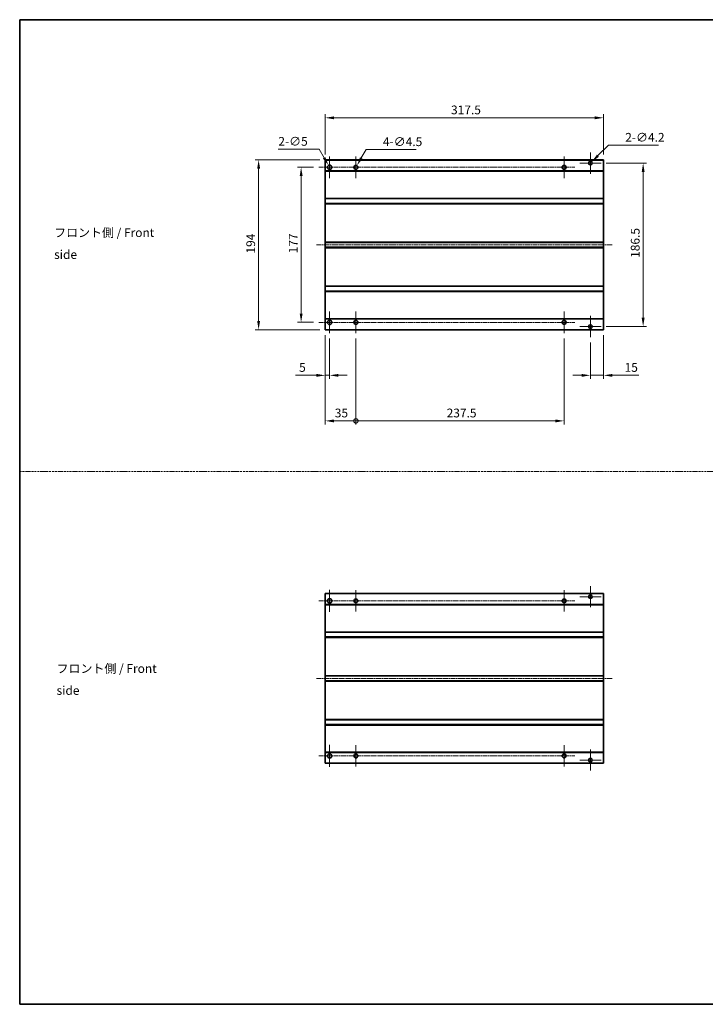
# Model space of a CAD drawing. Units: millimetres. Extents: x 5 to 9655, y 11 to 1275.
# Drawn here: x 4532 to 5314, y 11 to 1135 of the extents above; entities that cross this region are included whole.
import ezdxf

# ---------------------------------------------------------------- set-up
doc = ezdxf.new("R2010")
doc.units = ezdxf.units.MM
doc.linetypes.add('CHAIN', pattern=[0.3543, 0.2362, -0.0295, 0.0591, -0.0295])
doc.linetypes.add('DASH_DOT', pattern=[0.37, 0.24, -0.06, 0.01, -0.06])
for name, color, linetype, lineweight in [('Border (ISO)', 7, 'Continuous', 35), ('Dimension (ISO)', 7, 'Continuous', 18), ('Dimension (ISO) @ 1', 7, 'Continuous', 18), ('Sketch Geometry (ISO)', 7, 'Continuous', 18), ('Symbol (ISO)', 7, 'Continuous', 18), ('Visible (ISO)', 7, 'Continuous', 35), ('Visible Narrow (ISO)', 7, 'Continuous', 25)]:
    doc.layers.add(name, color=color, linetype=linetype, lineweight=lineweight)
doc.layers.add('Center Mark (ISO)', color=7, linetype='Continuous', lineweight=18, true_color=0x80ffff)
doc.layers.add('Centerline (ISO)', color=7, linetype='Continuous', lineweight=18, true_color=0x80ffff)
doc.styles.add('Note Text (TK)', font='MS PGothic.ttf')
doc.dimstyles.new('Default - Method 1b (TK)', dxfattribs={"dimscale": 4, "dimtxt": 2.5, "dimasz": 2.5, "dimexe": 1, "dimexo": 1.5, "dimgap": 1, "dimtad": 1, "dimtoh": 1, "dimrnd": 1e-08, "dimdsep": 46, "dimtxsty": 'Note Text (TK)', "dimcen": 0.09, "dimdle": 5, "dimclrd": 100, "dimclre": 100, "dimclrt": 7, "dimadec": 1, "dimazin": 1, "dimtfac": 1, "dimtmove": 0, "dimatfit": 3, "dimfxl": 0, "dimtolj": 1, "dimlwd": -1, "dimlwe": -1, "dimarcsym": 0})

# ---------------------------------------------------------------- blocks, each defined once
blk = doc.blocks.new('図面枠 tk図枠')
at = {"layer": 'Border (ISO)'}
for p, q in [((14.5, 289), (405.5, 289)), ((14.5, 289), (14.5, 8)), ((405.5, 289), (405.5, 8)), ((14.5, 8), (405.5, 8))]:
    blk.add_line(p, q, dxfattribs=at)
blk = doc.blocks.new('*D121')
at = {"layer": 'Defpoints', "color": 0, "transparency": 16777216}
for p in [(4872.7, 966.3), (4852.7, 789.3), (4872.7, 789.3)]:
    blk.add_point(p, dxfattribs=at)
at = {"layer": 'Dimension (ISO)', "color": 100, "transparency": 16777216}
for p, q in [((4866.7, 966.3), (4848.7, 966.3)), ((4852.7, 956.3), (4852.7, 799.3)), ((4866.7, 789.3), (4848.7, 789.3))]:
    blk.add_line(p, q, dxfattribs=at)
for points in [[(4851.1, 956.3), (4854.4, 956.3), (4852.7, 966.3)], [(4851.1, 799.3), (4854.4, 799.3), (4852.7, 789.3)]]:
    blk.add_solid(points, dxfattribs=at)
at = {"layer": 'Dimension (ISO)', "color": 7, "transparency": 16777216, "insert": (4843.7, 868.1), "char_height": 10, "attachment_point": 4, "rotation": 90, "style": 'Note Text (TK)'}
blk.add_mtext('\\A1;177', dxfattribs=at)
blk = doc.blocks.new('*D122')
at = {"layer": 'Defpoints', "color": 0, "transparency": 16777216}
for p in [(4880.2, 974.8), (4804.2, 780.8), (4880.2, 780.8)]:
    blk.add_point(p, dxfattribs=at)
at = {"layer": 'Dimension (ISO)', "color": 100, "transparency": 16777216}
for p, q in [((4874.2, 974.8), (4800.2, 974.8)), ((4804.2, 964.8), (4804.2, 790.8)), ((4874.2, 780.8), (4800.2, 780.8))]:
    blk.add_line(p, q, dxfattribs=at)
for points in [[(4802.6, 964.8), (4805.9, 964.8), (4804.2, 974.8)], [(4802.6, 790.8), (4805.9, 790.8), (4804.2, 780.8)]]:
    blk.add_solid(points, dxfattribs=at)
at = {"layer": 'Dimension (ISO)', "color": 7, "transparency": 16777216, "insert": (4795.2, 867.8), "char_height": 10, "attachment_point": 4, "rotation": 90, "style": 'Note Text (TK)'}
blk.add_mtext('\\A1;194', dxfattribs=at)
blk = doc.blocks.new('*D123')
at = {"layer": 'Defpoints', "color": 0, "transparency": 16777216}
for p in [(4880.2, 780.8), (4885.2, 776.8), (4885.2, 728.8)]:
    blk.add_point(p, dxfattribs=at)
at = {"layer": 'Dimension (ISO)', "color": 100, "transparency": 16777216}
for p, q in [((4880.2, 774.8), (4880.2, 724.8)), ((4885.2, 770.8), (4885.2, 724.8)), ((4870.2, 728.8), (4846.4, 728.8)), ((4885.2, 728.8), (4880.2, 728.8)), ((4895.2, 728.8), (4905.2, 728.8))]:
    blk.add_line(p, q, dxfattribs=at)
for points in [[(4870.2, 730.4), (4870.2, 727.1), (4880.2, 728.8)], [(4895.2, 730.4), (4895.2, 727.1), (4885.2, 728.8)]]:
    blk.add_solid(points, dxfattribs=at)
at = {"layer": 'Dimension (ISO)', "color": 7, "transparency": 16777216, "insert": (4850.4, 737.8), "char_height": 10, "attachment_point": 4, "style": 'Note Text (TK)'}
blk.add_mtext('\\A1;5', dxfattribs=at)
blk = doc.blocks.new('_DotSmall')
at = {"color": 0, "linetype": 'ByBlock', "const_width": 0.5}
blk.add_lwpolyline([(-0.0625, 0, 1), (0.0625, 0, 1)], format="xyb", close=True, dxfattribs=at)
blk = doc.blocks.new('*D124')
at = {"layer": 'Defpoints', "color": 0, "transparency": 16777216}
for p in [(4880.2, 780.8), (4915.2, 777), (4915.2, 676.8)]:
    blk.add_point(p, dxfattribs=at)
at = {"layer": 'Dimension (ISO)', "color": 100, "transparency": 16777216}
for p, q in [((4880.2, 774.8), (4880.2, 672.8)), ((4915.2, 771), (4915.2, 672.8)), ((4890.2, 676.8), (4915.2, 676.8))]:
    blk.add_line(p, q, dxfattribs=at)
blk.add_solid([(4890.2, 678.4), (4890.2, 675.1), (4880.2, 676.8)], dxfattribs=at)
at = {"layer": 'Dimension (ISO)', "color": 100, "transparency": 16777216, "xscale": 10, "yscale": 10, "zscale": 10}
blk.add_blockref('_DotSmall', (4915.2, 676.8), dxfattribs=at)
at = {"layer": 'Dimension (ISO)', "color": 7, "transparency": 16777216, "insert": (4891.1, 685.8), "char_height": 10, "attachment_point": 4, "style": 'Note Text (TK)'}
blk.add_mtext('\\A1;35', dxfattribs=at)
blk = doc.blocks.new('*D125')
at = {"layer": 'Defpoints', "color": 0, "transparency": 16777216}
for p in [(4915.2, 777), (5152.7, 777), (5152.7, 676.8)]:
    blk.add_point(p, dxfattribs=at)
at = {"layer": 'Dimension (ISO)', "color": 100, "transparency": 16777216}
for p, q in [((4915.2, 771), (4915.2, 672.8)), ((5152.7, 771), (5152.7, 672.8)), ((4915.2, 676.8), (5142.7, 676.8))]:
    blk.add_line(p, q, dxfattribs=at)
blk.add_solid([(5142.7, 678.4), (5142.7, 675.1), (5152.7, 676.8)], dxfattribs=at)
at = {"layer": 'Dimension (ISO)', "color": 100, "transparency": 16777216, "xscale": 10, "yscale": 10, "zscale": 10, "rotation": 180}
blk.add_blockref('_DotSmall', (4915.2, 676.8), dxfattribs=at)
at = {"layer": 'Dimension (ISO)', "color": 7, "transparency": 16777216, "insert": (5018.7, 685.8), "char_height": 10, "attachment_point": 4, "style": 'Note Text (TK)'}
blk.add_mtext('\\A1;237.5', dxfattribs=at)
blk = doc.blocks.new('*D126')
at = {"layer": 'Defpoints', "color": 0, "transparency": 16777216}
for p in [(5197.7, 780.8), (5182.7, 772.4), (5197.7, 728.8)]:
    blk.add_point(p, dxfattribs=at)
at = {"layer": 'Dimension (ISO)', "color": 100, "transparency": 16777216}
for p, q in [((5182.7, 766.4), (5182.7, 724.8)), ((5197.7, 774.8), (5197.7, 724.8)), ((5172.7, 728.8), (5162.7, 728.8)), ((5182.7, 728.8), (5197.7, 728.8)), ((5207.7, 728.8), (5238, 728.8))]:
    blk.add_line(p, q, dxfattribs=at)
for points in [[(5172.7, 730.4), (5172.7, 727.1), (5182.7, 728.8)], [(5207.7, 730.4), (5207.7, 727.1), (5197.7, 728.8)]]:
    blk.add_solid(points, dxfattribs=at)
at = {"layer": 'Dimension (ISO)', "color": 7, "transparency": 16777216, "insert": (5221.7, 737.8), "char_height": 10, "attachment_point": 4, "style": 'Note Text (TK)'}
blk.add_mtext('\\A1;15', dxfattribs=at)
blk = doc.blocks.new('*D127')
at = {"layer": 'Defpoints', "color": 0, "transparency": 16777216}
for p in [(5194.8, 971), (5194.8, 784.5), (5242.8, 784.5)]:
    blk.add_point(p, dxfattribs=at)
at = {"layer": 'Dimension (ISO)', "color": 100, "transparency": 16777216}
for p, q in [((5200.8, 971), (5246.8, 971)), ((5242.8, 961), (5242.8, 794.5)), ((5200.8, 784.5), (5246.8, 784.5))]:
    blk.add_line(p, q, dxfattribs=at)
for points in [[(5241.2, 961), (5244.5, 961), (5242.8, 971)], [(5241.2, 794.5), (5244.5, 794.5), (5242.8, 784.5)]]:
    blk.add_solid(points, dxfattribs=at)
at = {"layer": 'Dimension (ISO)', "color": 7, "transparency": 16777216, "insert": (5233.8, 862.9), "char_height": 10, "attachment_point": 4, "rotation": 90, "style": 'Note Text (TK)'}
blk.add_mtext('\\A1;186.5', dxfattribs=at)
blk = doc.blocks.new('*D128')
at = {"layer": 'Defpoints', "color": 0, "transparency": 16777216}
for p in [(5197.7, 1022.8), (4880.2, 974.8), (5197.7, 974.8)]:
    blk.add_point(p, dxfattribs=at)
at = {"layer": 'Dimension (ISO)', "color": 100, "transparency": 16777216}
for p, q in [((4880.2, 980.8), (4880.2, 1026.8)), ((5197.7, 980.8), (5197.7, 1026.8)), ((4890.2, 1022.8), (5187.7, 1022.8))]:
    blk.add_line(p, q, dxfattribs=at)
for points in [[(4890.2, 1024.4), (4890.2, 1021.1), (4880.2, 1022.8)], [(5187.7, 1024.4), (5187.7, 1021.1), (5197.7, 1022.8)]]:
    blk.add_solid(points, dxfattribs=at)
at = {"layer": 'Dimension (ISO)', "color": 7, "transparency": 16777216, "insert": (5023.7, 1031.8), "char_height": 10, "attachment_point": 4, "style": 'Note Text (TK)'}
blk.add_mtext('\\A1;317.5', dxfattribs=at)
blk = doc.blocks.new('*D109')
at = {"layer": 'Defpoints', "color": 0, "transparency": 16777216}
for p in [(4884, 968.4), (4886.5, 964.1)]:
    blk.add_point(p, dxfattribs=at)
at = {"layer": 'Dimension (ISO)', "color": 100, "transparency": 16777216}
for p, q in [((4826.7, 986.9), (4873.3, 986.9)), ((4873.3, 986.9), (4879, 977.1)), ((4884.9, 966.3), (4885.6, 966.3)), ((4885.2, 965.9), (4885.2, 966.6))]:
    blk.add_line(p, q, dxfattribs=at)
blk.add_solid([(4880.4, 977.9), (4877.5, 976.3), (4884, 968.4)], dxfattribs=at)
at = {"layer": 'Dimension (ISO)', "color": 7, "transparency": 16777216, "insert": (4826.7, 995.9), "char_height": 10, "attachment_point": 4, "style": 'Note Text (TK)'}
blk.add_mtext('\\A1;\\fＭＳ Ｐゴシック|b0|i0;\\H10.0000;2-∅5', dxfattribs=at)
blk = doc.blocks.new('*D110')
at = {"layer": 'Defpoints', "color": 0, "transparency": 16777216}
for p in [(4916.3, 968.2), (4914.1, 964.3)]:
    blk.add_point(p, dxfattribs=at)
at = {"layer": 'Dimension (ISO)', "color": 100, "transparency": 16777216}
for p, q in [((4926.9, 986.5), (4921.3, 976.9)), ((4984.1, 986.5), (4926.9, 986.5)), ((4914.9, 966.3), (4915.6, 966.3)), ((4915.2, 965.9), (4915.2, 966.6))]:
    blk.add_line(p, q, dxfattribs=at)
blk.add_solid([(4919.9, 977.7), (4922.8, 976), (4916.3, 968.2)], dxfattribs=at)
at = {"layer": 'Dimension (ISO)', "color": 7, "transparency": 16777216, "insert": (4946, 995.5), "char_height": 10, "attachment_point": 4, "style": 'Note Text (TK)'}
blk.add_mtext('\\A1;\\fＭＳ Ｐゴシック|b0|i0;\\H10.0000;4-∅4.5', dxfattribs=at)
blk = doc.blocks.new('*D111')
at = {"layer": 'Defpoints', "color": 0, "transparency": 16777216}
for p in [(5181.2, 969.5), (5184.2, 972.5)]:
    blk.add_point(p, dxfattribs=at)
at = {"layer": 'Dimension (ISO)', "color": 100, "transparency": 16777216}
for p, q in [((5203.2, 991.5), (5191.3, 979.6)), ((5260.2, 991.5), (5203.2, 991.5)), ((5182.4, 971), (5183.1, 971)), ((5182.7, 970.7), (5182.7, 971.4))]:
    blk.add_line(p, q, dxfattribs=at)
blk.add_solid([(5190.1, 980.7), (5192.5, 978.4), (5184.2, 972.5)], dxfattribs=at)
at = {"layer": 'Dimension (ISO)', "color": 7, "transparency": 16777216, "insert": (5222.4, 1000.5), "char_height": 10, "attachment_point": 4, "style": 'Note Text (TK)'}
blk.add_mtext('\\A1;\\fＭＳ Ｐゴシック|b0|i0;\\H10.0000;2-∅4.2', dxfattribs=at)

msp = doc.modelspace()

# ---------------------------------------------------------------- linework, layer by layer
at = {"layer": 'Center Mark (ISO)', "linetype": 'CHAIN', "ltscale": 6.944946}
for p, q in [((4885.2221, 978.7633), (4885.2221, 953.7633)), ((4885.2221, 801.7633), (4885.2221, 776.7633)), ((4885.2221, 483.8701), (4885.2221, 458.8701)), ((4885.2221, 306.8701), (4885.2221, 281.8701))]:
    msp.add_line(p, q, dxfattribs=at)
at = {"layer": 'Center Mark (ISO)', "linetype": 'CHAIN', "ltscale": 6.806046}
for p, q in [((4915.2221, 978.5133), (4915.2221, 954.0133)), ((5152.7221, 978.5133), (5152.7221, 954.0133)), ((4915.2221, 801.5133), (4915.2221, 777.0133)), ((5152.7221, 801.5133), (5152.7221, 777.0133)), ((4915.2221, 483.6201), (4915.2221, 459.1201)), ((5152.7221, 483.6201), (5152.7221, 459.1201)), ((4915.2221, 306.6201), (4915.2221, 282.1201)), ((5152.7221, 306.6201), (5152.7221, 282.1201))]:
    msp.add_line(p, q, dxfattribs=at)
at = {"layer": 'Center Mark (ISO)', "linetype": 'CHAIN', "ltscale": 6.722705}
for p, q in [((5182.7221, 983.1133), (5182.7221, 958.9133)), ((5194.8221, 971.0133), (5170.6221, 971.0133)), ((5182.7221, 796.6133), (5182.7221, 772.4133)), ((5194.8221, 784.5133), (5170.6221, 784.5133)), ((5182.7221, 488.2201), (5182.7221, 464.0201)), ((5194.8221, 476.1201), (5170.6221, 476.1201)), ((5182.7221, 301.7201), (5182.7221, 277.5201)), ((5194.8221, 289.6201), (5170.6221, 289.6201))]:
    msp.add_line(p, q, dxfattribs=at)
at = {"layer": 'Centerline (ISO)', "linetype": 'CHAIN', "ltscale": 23.990969}
for p, q in [((4872.7221, 966.2633), (5164.9721, 966.2633)), ((4870.2221, 877.7633), (5207.7221, 877.7633)), ((4872.7221, 789.2633), (5164.9721, 789.2633)), ((4872.7221, 471.3701), (5164.9721, 471.3701)), ((4870.2221, 382.8701), (5207.7221, 382.8701)), ((4872.7221, 294.3701), (5164.9721, 294.3701))]:
    msp.add_line(p, q, dxfattribs=at)
at = {"layer": 'Sketch Geometry (ISO)', "color": 4, "linetype": 'DASH_DOT', "lineweight": 18, "ltscale": 9.032109, "true_color": 0x00ffff}
msp.add_line((4531.7186, 618.9914), (6095.7185, 618.9914), dxfattribs=at)
at = {"layer": 'Visible (ISO)'}
for p, q in [((4880.2221, 974.7633), (5197.7221, 974.7633)), ((4880.2221, 974.4633), (4880.2221, 974.7633)), ((4880.2221, 974.4633), (4880.2221, 962.2633)), ((5197.7221, 974.7633), (5197.7221, 974.4633)), ((5197.7221, 962.2633), (5197.7221, 974.4633)), ((4880.2221, 961.7633), (4880.2221, 962.2633)), ((4880.2221, 962.2633), (5197.7221, 962.2633)), ((4880.2221, 961.7633), (4880.2221, 931.0133)), ((5197.7221, 962.2633), (5197.7221, 961.7633)), ((5197.7221, 931.0133), (5197.7221, 961.7633)), ((4880.2221, 930.5133), (4880.2221, 931.0133)), ((4880.2221, 930.5133), (4880.2221, 925.0133)), ((4880.2221, 930.5133), (5197.7221, 930.5133)), ((4880.2221, 925.0133), (5197.7221, 925.0133)), ((4880.2221, 924.5133), (4880.2221, 925.0133)), ((4880.2221, 924.5133), (4880.2221, 881.0133)), ((5197.7221, 931.0133), (5197.7221, 930.5133)), ((5197.7221, 925.0133), (5197.7221, 930.5133)), ((5197.7221, 925.0133), (5197.7221, 924.5133)), ((5197.7221, 881.0133), (5197.7221, 924.5133)), ((4880.2221, 880.5133), (4880.2221, 881.0133)), ((4880.2221, 880.5133), (4880.2221, 875.0133)), ((4880.2221, 880.5133), (5197.7221, 880.5133)), ((5197.7221, 881.0133), (5197.7221, 880.5133)), ((5197.7221, 875.0133), (5197.7221, 880.5133)), ((4880.2221, 875.0133), (5197.7221, 875.0133)), ((4880.2221, 874.5133), (4880.2221, 875.0133)), ((4880.2221, 874.5133), (4880.2221, 831.0133)), ((5197.7221, 875.0133), (5197.7221, 874.5133)), ((5197.7221, 831.0133), (5197.7221, 874.5133)), ((4880.2221, 830.5133), (4880.2221, 831.0133)), ((4880.2221, 830.5133), (4880.2221, 825.0133)), ((4880.2221, 830.5133), (5197.7221, 830.5133)), ((4880.2221, 825.0133), (5197.7221, 825.0133)), ((4880.2221, 824.5133), (4880.2221, 825.0133)), ((4880.2221, 824.5133), (4880.2221, 793.7633)), ((5197.7221, 831.0133), (5197.7221, 830.5133)), ((5197.7221, 825.0133), (5197.7221, 830.5133)), ((5197.7221, 825.0133), (5197.7221, 824.5133)), ((5197.7221, 793.7633), (5197.7221, 824.5133)), ((4880.2221, 793.2633), (4880.2221, 793.7633)), ((4880.2221, 793.2633), (4880.2221, 781.0633)), ((4880.2221, 793.2633), (5197.7221, 793.2633)), ((5197.7221, 793.7633), (5197.7221, 793.2633)), ((5197.7221, 781.0633), (5197.7221, 793.2633)), ((4880.2221, 780.7633), (4880.2221, 781.0633)), ((4880.2221, 780.7633), (5197.7221, 780.7633)), ((5197.7221, 781.0633), (5197.7221, 780.7633)), ((4880.2221, 479.8701), (5197.7221, 479.8701)), ((4880.2221, 479.5701), (4880.2221, 479.8701)), ((4880.2221, 479.5701), (4880.2221, 467.3701)), ((5197.7221, 479.8701), (5197.7221, 479.5701)), ((5197.7221, 467.3701), (5197.7221, 479.5701)), ((4880.2221, 466.8701), (4880.2221, 467.3701)), ((4880.2221, 467.3701), (5197.7221, 467.3701)), ((4880.2221, 466.8701), (4880.2221, 436.1201)), ((5197.7221, 467.3701), (5197.7221, 466.8701)), ((5197.7221, 436.1201), (5197.7221, 466.8701)), ((4880.2221, 435.6201), (4880.2221, 436.1201)), ((4880.2221, 435.6201), (4880.2221, 430.1201)), ((4880.2221, 435.6201), (5197.7221, 435.6201)), ((4880.2221, 430.1201), (5197.7221, 430.1201)), ((4880.2221, 429.6201), (4880.2221, 430.1201)), ((4880.2221, 429.6201), (4880.2221, 386.1201)), ((5197.7221, 436.1201), (5197.7221, 435.6201)), ((5197.7221, 430.1201), (5197.7221, 435.6201)), ((5197.7221, 430.1201), (5197.7221, 429.6201)), ((5197.7221, 386.1201), (5197.7221, 429.6201)), ((4880.2221, 385.6201), (4880.2221, 386.1201)), ((4880.2221, 385.6201), (4880.2221, 380.1201)), ((4880.2221, 385.6201), (5197.7221, 385.6201)), ((5197.7221, 386.1201), (5197.7221, 385.6201)), ((5197.7221, 380.1201), (5197.7221, 385.6201)), ((4880.2221, 380.1201), (5197.7221, 380.1201)), ((4880.2221, 379.6201), (4880.2221, 380.1201)), ((4880.2221, 379.6201), (4880.2221, 336.1201)), ((5197.7221, 380.1201), (5197.7221, 379.6201)), ((5197.7221, 336.1201), (5197.7221, 379.6201)), ((4880.2221, 335.6201), (4880.2221, 336.1201)), ((4880.2221, 335.6201), (4880.2221, 330.1201)), ((4880.2221, 335.6201), (5197.7221, 335.6201)), ((4880.2221, 330.1201), (5197.7221, 330.1201)), ((4880.2221, 329.6201), (4880.2221, 330.1201)), ((4880.2221, 329.6201), (4880.2221, 298.8701)), ((5197.7221, 336.1201), (5197.7221, 335.6201)), ((5197.7221, 330.1201), (5197.7221, 335.6201)), ((5197.7221, 330.1201), (5197.7221, 329.6201)), ((5197.7221, 298.8701), (5197.7221, 329.6201)), ((4880.2221, 298.3701), (4880.2221, 298.8701)), ((4880.2221, 298.3701), (4880.2221, 286.1701)), ((4880.2221, 298.3701), (5197.7221, 298.3701)), ((5197.7221, 298.8701), (5197.7221, 298.3701)), ((5197.7221, 286.1701), (5197.7221, 298.3701)), ((4880.2221, 285.8701), (4880.2221, 286.1701)), ((4880.2221, 285.8701), (5197.7221, 285.8701)), ((5197.7221, 286.1701), (5197.7221, 285.8701))]:
    msp.add_line(p, q, dxfattribs=at)
for centre, radius in [((4885.2221, 966.2633), 2.5), ((4915.2221, 966.2633), 2.25), ((5152.7221, 966.2633), 2.25), ((5182.7221, 971.0133), 2.1), ((4885.2221, 789.2633), 2.5), ((4915.2221, 789.2633), 2.25), ((5152.7221, 789.2633), 2.25), ((5182.7221, 784.5133), 2.1), ((4885.2221, 471.3701), 2.5), ((4915.2221, 471.3701), 2.25), ((5152.7221, 471.3701), 2.25), ((5182.7221, 476.1201), 2.1), ((4885.2221, 294.3701), 2.5), ((4915.2221, 294.3701), 2.25), ((5152.7221, 294.3701), 2.25), ((5182.7221, 289.6201), 2.1)]:
    msp.add_circle(centre, radius, dxfattribs=at)
at = {"layer": 'Visible Narrow (ISO)'}
for p, q in [((4880.2221, 974.4633), (5197.7221, 974.4633)), ((4880.2221, 961.7633), (5197.7221, 961.7633)), ((4880.2221, 931.0133), (5197.7221, 931.0133)), ((4880.2221, 924.5133), (5197.7221, 924.5133)), ((4880.2221, 881.0133), (5197.7221, 881.0133)), ((4880.2221, 874.5133), (5197.7221, 874.5133)), ((4880.2221, 831.0133), (5197.7221, 831.0133)), ((4880.2221, 824.5133), (5197.7221, 824.5133)), ((4880.2221, 793.7633), (5197.7221, 793.7633)), ((4880.2221, 781.0633), (5197.7221, 781.0633)), ((4880.2221, 479.5701), (5197.7221, 479.5701)), ((4880.2221, 466.8701), (5197.7221, 466.8701)), ((4880.2221, 436.1201), (5197.7221, 436.1201)), ((4880.2221, 429.6201), (5197.7221, 429.6201)), ((4880.2221, 386.1201), (5197.7221, 386.1201)), ((4880.2221, 379.6201), (5197.7221, 379.6201)), ((4880.2221, 336.1201), (5197.7221, 336.1201)), ((4880.2221, 329.6201), (5197.7221, 329.6201)), ((4880.2221, 298.8701), (5197.7221, 298.8701)), ((4880.2221, 286.1701), (5197.7221, 286.1701))]:
    msp.add_line(p, q, dxfattribs=at)

# ---------------------------------------------------------------- block references
at = {"xscale": 4, "yscale": 4, "zscale": 4}
msp.add_blockref('図面枠 tk図枠', (4473.7185, -21.2183), dxfattribs=at)

# ---------------------------------------------------------------- texts
at = {"layer": 'Symbol (ISO)', "color": 7, "char_height": 10, "width": 142.51462, "attachment_point": 4, "line_spacing_factor": 1.5, "style": 'Note Text (TK)'}
for insert in [(4570.9832, 879.2009), (4573.7463, 381.5744)]:
    msp.add_mtext('{\\fＭＳ Ｐゴシック|b0|i0;フロント側 / Front side}', dxfattribs=dict(at, insert=insert))

# ---------------------------------------------------------------- dimensions: what is measured, and where the dimension line sits
at = {"layer": 'Dimension (ISO) @ 1', "color": 100, "true_color": 0x00ff3f}
for base, p1, p2, angle, override, picture, middle in [((5197.7221, 1022.7633), (4880.2221, 974.7633), (5197.7221, 974.7633), 180, {"dimscale": 1, "dimtxt": 10, "dimasz": 10, "dimexe": 4, "dimexo": 6, "dimgap": 4, "dimtoh": 0, "dimdec": 2, "dimcen": 0.36, "dimtol": 0, "dimlim": 0, "dimtp": 0, "dimtm": 0, "dimtdec": 2, "dimtix": 0, "dimtofl": 0, "dimtmove": 0, "dimatfit": 1}, '*D128', (5038.9721, 1022.7633)), ((4804.2221, 780.7633), (4880.2221, 974.7633), (4880.2221, 780.7633), 270, {"dimscale": 1, "dimtxt": 10, "dimasz": 10, "dimexe": 4, "dimexo": 6, "dimgap": 4, "dimtoh": 0, "dimdec": 2, "dimcen": 0.36, "dimtol": 0, "dimlim": 0, "dimtp": 0, "dimtm": 0, "dimtdec": 2, "dimtix": 0, "dimtofl": 0, "dimtmove": 0, "dimatfit": 1}, '*D122', (4804.2221, 877.7633)), ((5242.8221, 784.5133), (5194.8221, 971.0133), (5194.8221, 784.5133), 90, {"dimscale": 1, "dimtxt": 10, "dimasz": 10, "dimexe": 4, "dimexo": 6, "dimgap": 4, "dimtoh": 0, "dimdec": 2, "dimcen": 0.36, "dimtol": 0, "dimlim": 0, "dimtp": 0, "dimtm": 0, "dimtdec": 2, "dimtix": 0, "dimtofl": 0, "dimtmove": 0, "dimatfit": 1}, '*D127', (5242.8221, 877.7633)), ((4852.7221, 789.2633), (4872.7221, 966.2633), (4872.7221, 789.2633), 270, {"dimscale": 1, "dimtxt": 10, "dimasz": 10, "dimexe": 4, "dimexo": 6, "dimgap": 4, "dimtoh": 0, "dimdec": 2, "dimcen": 0.36, "dimtol": 0, "dimlim": 0, "dimtp": 0, "dimtm": 0, "dimtdec": 2, "dimtix": 0, "dimtofl": 0, "dimtmove": 0, "dimatfit": 1}, '*D121', (4852.7221, 877.7633)), ((4885.2221, 728.7633), (4880.2221, 780.7633), (4885.2221, 776.7633), 180, {"dimscale": 1, "dimtxt": 10, "dimasz": 10, "dimexe": 4, "dimexo": 6, "dimgap": 4, "dimtoh": 0, "dimdec": 2, "dimcen": 0.36, "dimtol": 0, "dimlim": 0, "dimtp": 0, "dimtm": 0, "dimtdec": 2, "dimtix": 0, "dimtofl": 1, "dimtmove": 0, "dimatfit": 1}, '*D123', (4853.3244, 728.7633)), ((4915.2221, 676.7633), (4880.2221, 780.7633), (4915.2221, 777.0133), 180, {"dimscale": 1, "dimtxt": 10, "dimasz": 10, "dimexe": 4, "dimexo": 6, "dimgap": 4, "dimtoh": 0, "dimdec": 2, "dimblk2": 'DotSmall', "dimsah": 1, "dimcen": 0.36, "dimdle": 0, "dimtol": 0, "dimlim": 0, "dimtp": 0, "dimtm": 0, "dimtdec": 2, "dimtix": 0, "dimtofl": 0, "dimtmove": 0, "dimatfit": 1}, '*D124', (4897.6821, 676.7633)), ((5152.7221, 676.7633), (4915.2221, 777.0133), (5152.7221, 777.0133), 180, {"dimscale": 1, "dimtxt": 10, "dimasz": 10, "dimexe": 4, "dimexo": 6, "dimgap": 4, "dimtoh": 0, "dimdec": 2, "dimblk1": 'DotSmall', "dimsah": 1, "dimcen": 0.36, "dimdle": 0, "dimtol": 0, "dimlim": 0, "dimtp": 0, "dimtm": 0, "dimtdec": 2, "dimtix": 0, "dimtofl": 0, "dimtmove": 0, "dimatfit": 1}, '*D125', (5034.0121, 676.7633)), ((5197.7221, 728.7633), (5182.7221, 772.4133), (5197.7221, 780.7633), 180, {"dimscale": 1, "dimtxt": 10, "dimasz": 10, "dimexe": 4, "dimexo": 6, "dimgap": 4, "dimtoh": 0, "dimdec": 2, "dimcen": 0.36, "dimtol": 0, "dimlim": 0, "dimtp": 0, "dimtm": 0, "dimtdec": 2, "dimtix": 0, "dimtofl": 1, "dimtmove": 0, "dimatfit": 1}, '*D126', (5227.8585, 728.7633))]:
    dim = msp.add_linear_dim(base=base, p1=p1, p2=p2, angle=angle, dimstyle='Default - Method 1b (TK)', override=override, dxfattribs=at)
    dim.commit()
    dim.dimension.update_dxf_attribs({"geometry": picture, "text_midpoint": middle, "dimtype": 128})
for p1, p2, text, picture, middle in [((4886.4721, 964.0982), (4883.9721, 968.4283), '\\fＭＳ Ｐゴシック|b0|i0;\\H10.0000;2-<>', '*D109', (4840.4641, 986.9209)), ((4914.0971, 964.3147), (4916.3471, 968.2118), '\\fＭＳ Ｐゴシック|b0|i0;\\H10.0000;4-<>', '*D110', (4965.0271, 986.5464)), ((5181.2372, 969.5284), (5184.2071, 972.4982), '\\fＭＳ Ｐゴシック|b0|i0;\\H10.0000;2-<>', '*D111', (5241.2953, 991.492))]:
    dim = msp.add_diameter_dim_2p(p1=p1, p2=p2, text=text, dimstyle='Default - Method 1b (TK)', override={"dimscale": 1, "dimtxt": 10, "dimasz": 10, "dimexe": 4, "dimexo": 6, "dimgap": 4, "dimtih": 1, "dimdec": 2, "dimlfac": 1, "dimcen": 0.36, "dimtol": 0, "dimlim": 0, "dimtp": 0, "dimtm": 0, "dimtdec": 2, "dimtix": 0, "dimtofl": 0, "dimtmove": 0, "dimatfit": 3}, dxfattribs=at)
    dim.commit()
    dim.dimension.update_dxf_attribs({"geometry": picture, "text_midpoint": middle, "dimtype": 131})

doc.saveas('drawing.dxf')
